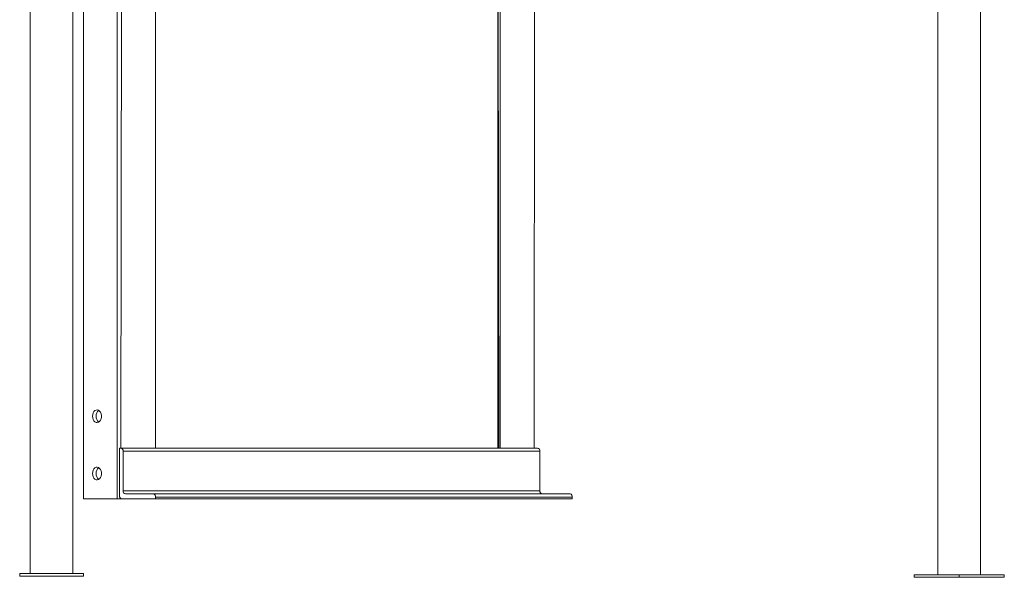
# Model space of a CAD drawing. Units: millimetres. Extents: x 30573 to 47295, y 9073 to 35372.
# Drawn here: x 38690 to 39464, y 29882 to 30320 of the extents above; entities that cross this region are included whole.
import ezdxf

# ---------------------------------------------------------------- set-up
doc = ezdxf.new("R2010")
doc.units = ezdxf.units.MM
doc.header["$LTSCALE"] = 200
doc.linetypes.add('PHANTOM', pattern=[12.7, 6.35, -1.27, 1.27, -1.27, 1.27, -1.27])

msp = doc.modelspace()

# ---------------------------------------------------------------- linework, layer by layer
at = {"color": 7, "linetype": 'Continuous', "lineweight": 18}
for p, q in [((39066.11, 30502.67), (39066.11, 29983.97)), ((39067.91, 30503.49), (39067.91, 29983.97)), ((39094.42, 29983.97), (39095.16, 30503.97)), ((38797.09, 29983.97), (38797.09, 30466.09)), ((38698.64, 30382.47), (38698.64, 29885.47)), ((38732.14, 29885.47), (38732.14, 30382.47)), ((39411.75, 30381.47), (39411.75, 29884.47)), ((39445.25, 29884.47), (39445.25, 30381.47)), ((38740.52, 29943.97), (38740.52, 30370.48)), ((38768.8, 29983.97), (38768.8, 29946.47)), ((38769.86, 29983.97), (38768.8, 29983.97)), ((38769.86, 29983.97), (39097.25, 29983.97)), ((38771.63, 29950.47), (38771.63, 29981.47)), ((39099.02, 29950.47), (39099.02, 29981.47)), ((38740.52, 29943.97), (38767.03, 29943.97)), ((38767.03, 29943.97), (38770.57, 29943.97)), ((38770.57, 29943.97), (38797.09, 29943.97)), ((38795.32, 29947.97), (38773.4, 29947.97)), ((38795.32, 29947.97), (39122.71, 29947.97)), ((38797.09, 29943.97), (38797.09, 29945.47)), ((38797.09, 29943.97), (39124.48, 29943.97)), ((39124.48, 29943.97), (39124.48, 29945.47)), ((38690.39, 29883.47), (38690.39, 29885.47)), ((38740.39, 29885.47), (38690.39, 29885.47)), ((38740.39, 29883.47), (38690.39, 29883.47)), ((38740.39, 29883.47), (38740.39, 29885.47)), ((39393.14, 29882.47), (39393.14, 29884.47)), ((39428.5, 29884.47), (39393.14, 29884.47)), ((39428.5, 29882.47), (39393.14, 29882.47)), ((39428.5, 29882.47), (39428.5, 29884.47)), ((39463.85, 29884.47), (39428.5, 29884.47)), ((39463.85, 29882.47), (39428.5, 29882.47)), ((39463.85, 29882.47), (39463.85, 29884.47))]:
    msp.add_line(p, q, dxfattribs=at)
at = {"color": 7, "linetype": 'PHANTOM', "lineweight": 18}
for p, q in [((39066.11, 30502.67), (39066.85, 29983.97)), ((39095.16, 30503.97), (39094.42, 29983.97)), ((38769.86, 29983.97), (38770.57, 30443.13)), ((38767.03, 29943.97), (38767.03, 30432.9)), ((38771.63, 29981.47), (39099.02, 29981.47)), ((38771.63, 29950.47), (39099.02, 29950.47)), ((38797.09, 29945.47), (39124.48, 29945.47))]:
    msp.add_line(p, q, dxfattribs=at)
at = {"color": 7, "linetype": 'Continuous', "lineweight": 18, "flags": 128}
for points in [[(38747.59, 30008.97), (38747.72, 30007.62), (38748.1, 30006.37), (38748.71, 30005.32), (38749.5, 30004.53), (38750.4, 30004.07), (38751.36, 30003.98), (38752.31, 30004.26), (38753.16, 30004.88), (38753.87, 30005.81), (38754.37, 30006.98), (38754.63, 30008.29), (38754.63, 30009.65), (38754.37, 30010.96), (38753.87, 30012.12), (38753.16, 30013.05), (38752.31, 30013.68), (38751.36, 30013.96), (38750.4, 30013.86), (38749.5, 30013.41), (38748.71, 30012.62), (38748.1, 30011.57), (38747.72, 30010.32), (38747.59, 30008.97)], [(38747.59, 29963.97), (38747.72, 29962.62), (38748.1, 29961.37), (38748.71, 29960.32), (38749.5, 29959.53), (38750.4, 29959.07), (38751.36, 29958.98), (38752.31, 29959.26), (38753.16, 29959.88), (38753.87, 29960.81), (38754.37, 29961.98), (38754.63, 29963.29), (38754.63, 29964.65), (38754.37, 29965.96), (38753.87, 29967.12), (38753.16, 29968.05), (38752.31, 29968.68), (38751.36, 29968.96), (38750.4, 29968.86), (38749.5, 29968.41), (38748.71, 29967.62), (38748.1, 29966.57), (38747.72, 29965.32), (38747.59, 29963.97)]]:
    msp.add_lwpolyline(points, dxfattribs=at)
at = {"color": 7, "linetype": 'Continuous', "lineweight": 18}
for centre, radius, start, end in [((38755.68, 30009.32), 5.27, 126.53864, 183.78156), ((38755.55, 30008.56), 5.15, 175.46675, 234.21304), ((38769.42, 29981.78), 2.23, 351.95053, 78.57825), ((39096.81, 29981.78), 2.23, 351.95053, 78.57825), ((38755.55, 29963.56), 5.15, 175.46675, 234.21302), ((38755.68, 29964.32), 5.27, 126.53866, 183.78156), ((38773.84, 29950.16), 2.23, 171.95053, 258.57825), ((39101.23, 29950.16), 2.23, 171.95053, 258.57825), ((38771.01, 29946.16), 2.23, 171.95053, 258.57825), ((38794.88, 29945.78), 2.23, 351.95053, 78.57825), ((39122.27, 29945.78), 2.23, 351.95053, 78.57825)]:
    msp.add_arc(centre, radius, start, end, dxfattribs=at)

doc.saveas('drawing.dxf')
